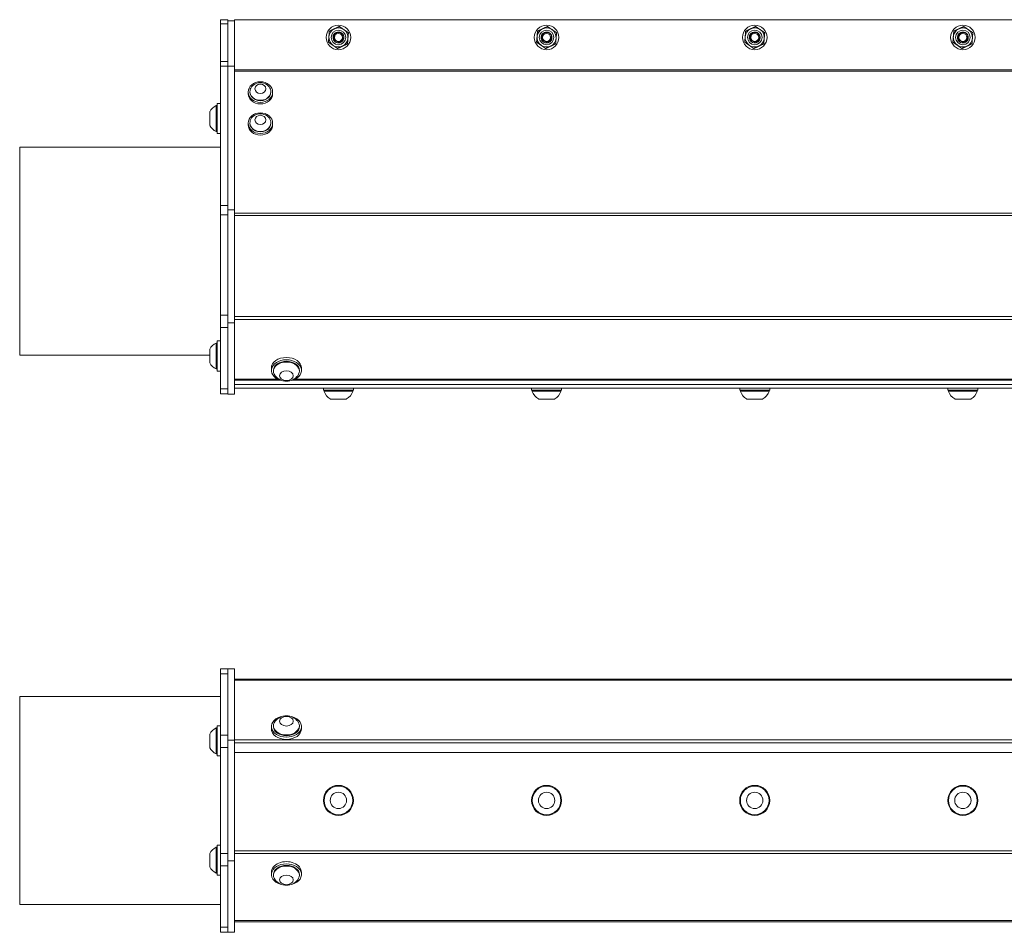
# Model space of a CAD drawing. Units: inches. Extents: x -2.3 to 68.4, y 6.8 to 37.1.
# Drawn here: x 2.8 to 17, y 24 to 37.1 of the extents above; entities that cross this region are included whole.
import ezdxf

# ---------------------------------------------------------------- set-up
doc = ezdxf.new("R2010")
doc.units = ezdxf.units.IN
doc.header["$LTSCALE"] = 6
doc.header["$MEASUREMENT"] = 0
doc.layers.add('Visible (ANSI)', color=7, linetype='Continuous', lineweight=20, true_color=0xbc4343)
doc.layers.add('Visible Narrow (ANSI)', color=7, linetype='Continuous', lineweight=9, true_color=0xbc4343)

msp = doc.modelspace()

# ---------------------------------------------------------------- linework, layer by layer
at = {"layer": 'Visible (ANSI)'}
for p, q in [((5.672, 37.055), (5.672, 37.115)), ((5.777, 37.115), (5.672, 37.115)), ((5.672, 36.514), (5.672, 37.055)), ((5.777, 37.115), (5.777, 37.055)), ((5.777, 37.1), (5.871, 37.1)), ((5.777, 37.055), (5.777, 36.514)), ((5.871, 37.112), (5.871, 37.1)), ((5.871, 37.112), (59.871, 37.112)), ((5.871, 37.1), (5.871, 36.445)), ((5.672, 36.514), (5.672, 36.445)), ((5.777, 36.445), (5.777, 36.514)), ((5.672, 34.438), (5.672, 36.445)), ((5.777, 36.445), (5.871, 36.445)), ((5.777, 36.445), (5.777, 34.438)), ((5.871, 36.445), (5.871, 34.375)), ((6.069, 36.049), (6.069, 36.072)), ((6.096, 36.072), (6.096, 36.079)), ((6.396, 36.072), (6.396, 36.079)), ((6.423, 36.049), (6.423, 36.072)), ((5.625, 35.907), (5.625, 35.474)), ((5.625, 35.907), (5.672, 35.907)), ((5.517, 35.789), (5.517, 35.592)), ((5.609, 35.877), (5.609, 35.503)), ((5.625, 35.877), (5.609, 35.877)), ((6.069, 35.6), (6.069, 35.623)), ((6.096, 35.623), (6.096, 35.63)), ((6.396, 35.623), (6.396, 35.63)), ((6.423, 35.6), (6.423, 35.623)), ((5.625, 35.503), (5.609, 35.503)), ((5.625, 35.474), (5.672, 35.474)), ((2.777, 35.279), (2.777, 32.279)), ((5.672, 35.279), (2.777, 35.279)), ((5.672, 34.301), (5.672, 34.438)), ((5.777, 34.438), (5.777, 34.412)), ((5.777, 34.375), (5.777, 34.412)), ((5.777, 32.744), (5.777, 34.375)), ((5.777, 34.375), (5.871, 34.375)), ((5.871, 34.375), (5.871, 32.744)), ((5.672, 32.853), (5.672, 34.301)), ((5.672, 32.676), (5.672, 32.853)), ((5.672, 31.792), (5.672, 32.676)), ((5.777, 31.714), (5.777, 32.744)), ((5.777, 32.744), (5.871, 32.744)), ((5.871, 32.744), (5.871, 31.714)), ((5.517, 32.364), (5.517, 32.167)), ((5.609, 32.452), (5.609, 32.078)), ((5.625, 32.452), (5.609, 32.452)), ((5.625, 32.049), (5.625, 32.482)), ((5.672, 32.482), (5.625, 32.482)), ((5.517, 32.279), (2.777, 32.279)), ((5.625, 32.078), (5.609, 32.078)), ((6.405, 32.091), (6.405, 32.057)), ((6.838, 32.091), (6.838, 32.057)), ((5.672, 32.049), (5.625, 32.049)), ((6.434, 32.057), (6.434, 32.046)), ((6.808, 32.057), (6.808, 32.046)), ((5.672, 31.719), (5.672, 31.792)), ((5.871, 31.916), (6.538, 31.916)), ((5.871, 31.853), (59.871, 31.853)), ((5.871, 31.803), (59.871, 31.803)), ((6.705, 31.916), (59.038, 31.916)), ((7.155, 31.803), (7.155, 31.775)), ((7.588, 31.803), (7.588, 31.775)), ((10.155, 31.803), (10.155, 31.775)), ((10.588, 31.803), (10.588, 31.775)), ((13.155, 31.803), (13.155, 31.775)), ((13.588, 31.803), (13.588, 31.775)), ((16.155, 31.803), (16.155, 31.775)), ((16.588, 31.803), (16.588, 31.775)), ((5.672, 31.719), (5.777, 31.719)), ((5.777, 31.714), (5.871, 31.714)), ((7.588, 31.775), (7.155, 31.775)), ((7.164, 31.775), (7.164, 31.756)), ((7.164, 31.756), (7.578, 31.756)), ((7.578, 31.775), (7.578, 31.756)), ((10.588, 31.775), (10.155, 31.775)), ((10.164, 31.775), (10.164, 31.756)), ((10.164, 31.756), (10.578, 31.756)), ((10.578, 31.775), (10.578, 31.756)), ((13.588, 31.775), (13.155, 31.775)), ((13.164, 31.775), (13.164, 31.756)), ((13.164, 31.756), (13.578, 31.756)), ((13.578, 31.775), (13.578, 31.756)), ((16.588, 31.775), (16.155, 31.775)), ((16.164, 31.775), (16.164, 31.756)), ((16.164, 31.756), (16.578, 31.756)), ((16.578, 31.775), (16.578, 31.756)), ((7.253, 31.645), (7.489, 31.645)), ((10.253, 31.645), (10.489, 31.645)), ((13.253, 31.645), (13.489, 31.645)), ((16.253, 31.645), (16.489, 31.645)), ((5.672, 27.681), (5.672, 27.755)), ((5.777, 27.755), (5.672, 27.755)), ((5.672, 26.797), (5.672, 27.681)), ((5.777, 26.724), (5.777, 27.755)), ((5.777, 27.755), (5.871, 27.755)), ((5.871, 27.755), (5.871, 26.724)), ((59.871, 27.607), (5.871, 27.607)), ((2.777, 27.355), (2.777, 24.355)), ((5.672, 27.355), (2.777, 27.355)), ((5.609, 26.902), (5.609, 26.528)), ((5.625, 26.902), (5.609, 26.902)), ((5.625, 26.498), (5.625, 26.931)), ((5.672, 26.931), (5.625, 26.931)), ((6.405, 26.889), (6.405, 26.922)), ((6.434, 26.922), (6.434, 26.934)), ((6.808, 26.922), (6.808, 26.934)), ((6.838, 26.889), (6.838, 26.922)), ((5.517, 26.813), (5.517, 26.616)), ((5.672, 26.621), (5.672, 26.797)), ((5.777, 24.985), (5.777, 26.724)), ((5.777, 26.724), (5.871, 26.724)), ((5.871, 26.724), (5.871, 24.985)), ((5.672, 25.089), (5.672, 26.621)), ((5.871, 26.549), (59.871, 26.549)), ((5.625, 26.528), (5.609, 26.528)), ((5.672, 26.498), (5.625, 26.498)), ((5.609, 25.182), (5.609, 24.808)), ((5.625, 25.182), (5.609, 25.182)), ((5.625, 25.211), (5.625, 24.778)), ((5.625, 25.211), (5.672, 25.211)), ((5.517, 25.093), (5.517, 24.896)), ((5.672, 24.912), (5.672, 25.089)), ((5.777, 23.955), (5.777, 24.985)), ((5.777, 24.985), (5.871, 24.985)), ((5.871, 24.985), (5.871, 23.955)), ((5.672, 24.028), (5.672, 24.912)), ((5.625, 24.808), (5.609, 24.808)), ((5.625, 24.778), (5.672, 24.778)), ((6.405, 24.788), (6.405, 24.821)), ((6.434, 24.788), (6.434, 24.777)), ((6.808, 24.788), (6.808, 24.777)), ((6.838, 24.788), (6.838, 24.821)), ((5.672, 24.355), (2.777, 24.355)), ((5.672, 23.955), (5.672, 24.028)), ((5.871, 24.107), (59.871, 24.107)), ((5.672, 23.955), (5.777, 23.955)), ((5.777, 23.955), (5.871, 23.955))]:
    msp.add_line(p, q, dxfattribs=at)
for centre, radius in [((7.371, 36.859), 0.177), ((7.371, 36.859), 0.0581), ((10.371, 36.859), 0.177), ((10.371, 36.859), 0.0581), ((13.371, 36.859), 0.177), ((13.371, 36.859), 0.0581), ((16.371, 36.859), 0.177), ((16.371, 36.859), 0.0581), ((7.371, 25.857), 0.217), ((7.371, 25.857), 0.207), ((7.371, 25.857), 0.118), ((10.371, 25.857), 0.217), ((10.371, 25.857), 0.207), ((10.371, 25.857), 0.118), ((13.371, 25.857), 0.217), ((13.371, 25.857), 0.207), ((13.371, 25.857), 0.118), ((16.371, 25.857), 0.217), ((16.371, 25.857), 0.207), ((16.371, 25.857), 0.118)]:
    msp.add_circle(centre, radius, dxfattribs=at)
for centre, radius, start, end in [((7.371, 36.859), 0.138, 115.2985, 175.2985), ((7.371, 36.859), 0.138, 55.2985, 115.2985), ((7.371, 36.859), 0.138, 355.2985, 55.2985), ((10.371, 36.859), 0.138, 115.2985, 175.2985), ((10.371, 36.859), 0.138, 55.2985, 115.2985), ((10.371, 36.859), 0.138, 355.2985, 55.2985), ((13.371, 36.859), 0.138, 115.2985, 175.2985), ((13.371, 36.859), 0.138, 55.2985, 115.2985), ((13.371, 36.859), 0.138, 355.2985, 55.2985), ((16.371, 36.859), 0.138, 115.2985, 175.2985), ((16.371, 36.859), 0.138, 55.2985, 115.2985), ((16.371, 36.859), 0.138, 355.2985, 55.2985), ((7.371, 36.859), 0.138, 175.2985, 235.2985), ((7.371, 36.859), 0.0787, 275.0127, 320.5352), ((7.371, 36.859), 0.0608, 329.1073, 14.3488), ((7.371, 36.859), 0.138, 295.2985, 355.2985), ((10.371, 36.859), 0.138, 175.2985, 235.2985), ((10.371, 36.859), 0.0787, 275.0127, 320.5352), ((10.371, 36.859), 0.0608, 329.1073, 14.3488), ((10.371, 36.859), 0.138, 295.2985, 355.2985), ((13.371, 36.859), 0.138, 175.2985, 235.2985), ((13.371, 36.859), 0.0787, 275.0127, 320.5352), ((13.371, 36.859), 0.0608, 329.1073, 14.3488), ((13.371, 36.859), 0.138, 295.2985, 355.2985), ((16.371, 36.859), 0.138, 175.2985, 235.2985), ((16.371, 36.859), 0.0787, 275.0127, 320.5352), ((16.371, 36.859), 0.0608, 329.1073, 14.3488), ((16.371, 36.859), 0.138, 295.2985, 355.2985), ((7.371, 36.859), 0.138, 235.2985, 295.2985), ((10.371, 36.859), 0.138, 235.2985, 295.2985), ((13.371, 36.859), 0.138, 235.2985, 295.2985), ((16.371, 36.859), 0.138, 235.2985, 295.2985), ((6.246, 36.04), 0.167, 54.7822, 125.2178), ((5.7, 35.69), 0.208, 116.0373, 151.7773), ((6.246, 35.591), 0.167, 54.7822, 125.2178), ((5.7, 35.69), 0.208, 208.2227, 243.9627), ((5.7, 32.265), 0.208, 116.0373, 151.7773), ((5.7, 32.265), 0.208, 208.2227, 243.9627), ((6.621, 32.11), 0.208, 218.3729, 321.6271), ((7.371, 31.831), 0.22, 199.9564, 237.5125), ((7.371, 31.831), 0.22, 302.4875, 340.0436), ((10.371, 31.831), 0.22, 199.9564, 237.5125), ((10.371, 31.831), 0.22, 302.4875, 340.0436), ((13.371, 31.831), 0.22, 199.9564, 237.5125), ((13.371, 31.831), 0.22, 302.4875, 340.0436), ((16.371, 31.831), 0.22, 199.9564, 237.5125), ((16.371, 31.831), 0.22, 302.4875, 340.0436), ((6.621, 26.869), 0.208, 38.3729, 141.6271), ((5.7, 26.715), 0.208, 116.0373, 151.7773), ((5.7, 26.715), 0.208, 208.2227, 243.9627), ((5.7, 24.995), 0.208, 116.0373, 151.7773), ((5.7, 24.995), 0.208, 208.2227, 243.9627), ((6.621, 24.841), 0.208, 218.3729, 321.6271)]:
    msp.add_arc(centre, radius, start, end, dxfattribs=at)
for centre, major_axis, ratio in [((6.246, 36.072), (-0.177, 0), 0.843391), ((6.246, 36.119), (0.0787, 0), 0.843391), ((6.246, 35.623), (-0.177, 0), 0.843391), ((6.246, 35.67), (-0.0787, 0), 0.843391), ((6.621, 31.981), (0.0984, 0), 0.707107), ((6.621, 26.999), (0.0984, 0), 0.707107), ((6.621, 24.711), (-0.0984, 0), 0.707107)]:
    msp.add_ellipse(centre, major_axis=major_axis, ratio=ratio, dxfattribs=at)
for centre, major_axis, ratio, start_param, end_param in [((6.246, 36.049), (0.177, 0), 0.843391, 3.141593, 6.283185), ((6.246, 36.079), (-0.15, 0), 0.843391, 5.409265, 10.298698), ((6.246, 36.072), (-0.15, 0), 0.843391, 0, 3.141593), ((6.246, 35.63), (-0.15, 0), 0.843391, 5.409265, 10.298698), ((6.246, 35.623), (-0.15, 0), 0.843391, 0, 3.141593), ((6.246, 35.6), (0.177, 0), 0.843391, 3.141593, 6.283185), ((6.621, 32.091), (-0.217, 0), 0.707107, 3.141593, 6.283185), ((6.621, 32.057), (-0.217, 0), 0.707107, 1.800354, 7.624424), ((6.621, 32.046), (0.187, 0), 0.707107, 5.772772, 9.935191), ((6.621, 32.057), (-0.187, 0), 0.707107, 3.141593, 6.283185), ((6.621, 26.922), (0.217, 0), 0.707107, 1.800352, 7.624426), ((6.621, 26.934), (-0.187, 0), 0.707107, 5.772772, 9.935191), ((6.621, 26.889), (0.217, 0), 0.707107, 3.141593, 6.283185), ((6.621, 26.922), (0.187, 0), 0.707107, 3.141593, 6.283185), ((6.621, 24.788), (0.217, 0), 0.707107, 4.941946, 10.766017), ((6.621, 24.821), (0.217, 0), 0.707107, 0, 3.141593), ((6.621, 24.777), (0.187, 0), 0.707107, 5.772772, 9.935191), ((6.621, 24.788), (-0.187, 0), 0.707107, 3.141593, 6.283185)]:
    msp.add_ellipse(centre, major_axis=major_axis, ratio=ratio, start_param=start_param, end_param=end_param, dxfattribs=at)
for points, weights in [([(7.234, 36.87), (7.237, 36.907), (7.24, 36.949)], [2.58285034609, 2.58285034609, 2.39741003456]), ([(7.24, 36.949), (7.279, 36.967), (7.312, 36.983)], [2.39741003456, 2.58285034609, 2.58285034609]), ([(7.312, 36.983), (7.346, 36.999), (7.384, 37.017)], [2.58285034609, 2.58285034609, 2.39741003456]), ([(7.384, 37.017), (7.419, 36.993), (7.449, 36.972)], [2.39741003456, 2.58285034609, 2.58285034609]), ([(7.449, 36.972), (7.48, 36.951), (7.515, 36.927)], [2.58285034609, 2.58285034609, 2.39741003456]), ([(7.515, 36.927), (7.511, 36.884), (7.508, 36.847)], [2.39741003456, 2.58285034609, 2.58285034609]), ([(10.234, 36.87), (10.237, 36.907), (10.24, 36.949)], [2.58285034609, 2.58285034609, 2.39741003456]), ([(10.24, 36.949), (10.279, 36.967), (10.312, 36.983)], [2.39741003456, 2.58285034609, 2.58285034609]), ([(10.312, 36.983), (10.346, 36.999), (10.384, 37.017)], [2.58285034609, 2.58285034609, 2.39741003456]), ([(10.384, 37.017), (10.419, 36.993), (10.449, 36.972)], [2.39741003456, 2.58285034609, 2.58285034609]), ([(10.449, 36.972), (10.48, 36.951), (10.515, 36.927)], [2.58285034609, 2.58285034609, 2.39741003456]), ([(10.515, 36.927), (10.511, 36.884), (10.508, 36.847)], [2.39741003456, 2.58285034609, 2.58285034609]), ([(13.234, 36.87), (13.237, 36.907), (13.24, 36.949)], [2.58285034609, 2.58285034609, 2.39741003456]), ([(13.24, 36.949), (13.279, 36.967), (13.312, 36.983)], [2.39741003456, 2.58285034609, 2.58285034609]), ([(13.312, 36.983), (13.346, 36.999), (13.384, 37.017)], [2.58285034609, 2.58285034609, 2.39741003456]), ([(13.384, 37.017), (13.419, 36.993), (13.449, 36.972)], [2.39741003456, 2.58285034609, 2.58285034609]), ([(13.449, 36.972), (13.48, 36.951), (13.515, 36.927)], [2.58285034609, 2.58285034609, 2.39741003456]), ([(13.515, 36.927), (13.511, 36.884), (13.508, 36.847)], [2.39741003456, 2.58285034609, 2.58285034609]), ([(16.234, 36.87), (16.237, 36.907), (16.24, 36.949)], [2.58285034609, 2.58285034609, 2.39741003456]), ([(16.24, 36.949), (16.279, 36.967), (16.312, 36.983)], [2.39741003456, 2.58285034609, 2.58285034609]), ([(16.312, 36.983), (16.346, 36.999), (16.384, 37.017)], [2.58285034609, 2.58285034609, 2.39741003456]), ([(16.384, 37.017), (16.419, 36.993), (16.449, 36.972)], [2.39741003456, 2.58285034609, 2.58285034609]), ([(16.449, 36.972), (16.48, 36.951), (16.515, 36.927)], [2.58285034609, 2.58285034609, 2.39741003456]), ([(16.515, 36.927), (16.511, 36.884), (16.508, 36.847)], [2.39741003456, 2.58285034609, 2.58285034609]), ([(7.227, 36.791), (7.231, 36.833), (7.234, 36.87)], [2.39741003456, 2.58285034609, 2.58285034609]), ([(7.293, 36.745), (7.262, 36.766), (7.227, 36.791)], [2.58285034609, 2.58285034609, 2.39741003456]), ([(7.502, 36.768), (7.463, 36.75), (7.43, 36.734)], [2.39741003456, 2.58285034609, 2.58285034609]), ([(7.508, 36.847), (7.505, 36.81), (7.502, 36.768)], [2.58285034609, 2.58285034609, 2.39741003456]), ([(10.227, 36.791), (10.231, 36.833), (10.234, 36.87)], [2.39741003456, 2.58285034609, 2.58285034609]), ([(10.293, 36.745), (10.262, 36.766), (10.227, 36.791)], [2.58285034609, 2.58285034609, 2.39741003456]), ([(10.502, 36.768), (10.463, 36.75), (10.43, 36.734)], [2.39741003456, 2.58285034609, 2.58285034609]), ([(10.508, 36.847), (10.505, 36.81), (10.502, 36.768)], [2.58285034609, 2.58285034609, 2.39741003456]), ([(13.227, 36.791), (13.231, 36.833), (13.234, 36.87)], [2.39741003456, 2.58285034609, 2.58285034609]), ([(13.293, 36.745), (13.262, 36.766), (13.227, 36.791)], [2.58285034609, 2.58285034609, 2.39741003456]), ([(13.502, 36.768), (13.463, 36.75), (13.43, 36.734)], [2.39741003456, 2.58285034609, 2.58285034609]), ([(13.508, 36.847), (13.505, 36.81), (13.502, 36.768)], [2.58285034609, 2.58285034609, 2.39741003456]), ([(16.227, 36.791), (16.231, 36.833), (16.234, 36.87)], [2.39741003456, 2.58285034609, 2.58285034609]), ([(16.293, 36.745), (16.262, 36.766), (16.227, 36.791)], [2.58285034609, 2.58285034609, 2.39741003456]), ([(16.502, 36.768), (16.463, 36.75), (16.43, 36.734)], [2.39741003456, 2.58285034609, 2.58285034609]), ([(16.508, 36.847), (16.505, 36.81), (16.502, 36.768)], [2.58285034609, 2.58285034609, 2.39741003456]), ([(7.358, 36.7), (7.323, 36.724), (7.293, 36.745)], [2.39741003456, 2.58285034609, 2.58285034609]), ([(7.43, 36.734), (7.397, 36.718), (7.358, 36.7)], [2.58285034609, 2.58285034609, 2.39741003456]), ([(10.358, 36.7), (10.323, 36.724), (10.293, 36.745)], [2.39741003456, 2.58285034609, 2.58285034609]), ([(10.43, 36.734), (10.397, 36.718), (10.358, 36.7)], [2.58285034609, 2.58285034609, 2.39741003456]), ([(13.358, 36.7), (13.323, 36.724), (13.293, 36.745)], [2.39741003456, 2.58285034609, 2.58285034609]), ([(13.43, 36.734), (13.397, 36.718), (13.358, 36.7)], [2.58285034609, 2.58285034609, 2.39741003456]), ([(16.358, 36.7), (16.323, 36.724), (16.293, 36.745)], [2.39741003456, 2.58285034609, 2.58285034609]), ([(16.43, 36.734), (16.397, 36.718), (16.358, 36.7)], [2.58285034609, 2.58285034609, 2.39741003456])]:
    msp.add_rational_spline(points, weights, degree=2, dxfattribs=at)
for points, knots in [([(7.378, 36.78), (7.364, 36.779), (7.35, 36.781), (7.338, 36.787), (7.316, 36.797), (7.299, 36.819), (7.294, 36.842), (7.293, 36.845), (7.293, 36.849), (7.293, 36.852), (7.291, 36.874), (7.299, 36.898), (7.316, 36.915), (7.319, 36.918), (7.322, 36.921), (7.326, 36.923), (7.344, 36.936), (7.369, 36.941), (7.392, 36.935), (7.396, 36.933), (7.4, 36.932), (7.404, 36.93), (7.426, 36.92), (7.443, 36.899), (7.448, 36.875), (7.449, 36.872), (7.449, 36.869), (7.449, 36.865), (7.451, 36.845), (7.445, 36.824), (7.432, 36.809)], [-37.925136, -37.925136, -37.925136, -37.925136, -37.819986, -37.819986, -37.819986, -37.63371, -37.63371, -37.63371, -37.609651, -37.609651, -37.609651, -37.432753, -37.432753, -37.432753, -37.398999, -37.398999, -37.398999, -37.22284, -37.22284, -37.22284, -37.188381, -37.188381, -37.188381, -37.002855, -37.002855, -37.002855, -36.978064, -36.978064, -36.978064, -36.821889, -36.821889, -36.821889, -36.821889]), ([(7.432, 36.808), (7.437, 36.815), (7.441, 36.822), (7.446, 36.838), (7.448, 36.846), (7.448, 36.862), (7.447, 36.872), (7.439, 36.893), (7.434, 36.901), (7.421, 36.915), (7.413, 36.92), (7.393, 36.929), (7.384, 36.931), (7.368, 36.931), (7.358, 36.93), (7.341, 36.924), (7.333, 36.919), (7.321, 36.908), (7.315, 36.902), (7.307, 36.886), (7.304, 36.878), (7.303, 36.861), (7.303, 36.852), (7.308, 36.834), (7.312, 36.827), (7.322, 36.813), (7.329, 36.808), (7.343, 36.8), (7.351, 36.796), (7.369, 36.794), (7.377, 36.795), (7.394, 36.8), (7.402, 36.804), (7.41, 36.811), (7.413, 36.814), (7.419, 36.82), (7.421, 36.824), (7.423, 36.827)], [-0.8831138, -0.8831138, -0.8831138, -0.8831138, -0.8376893, -0.8376893, -0.7919181, -0.7919181, -0.7463745, -0.7463745, -0.708458, -0.708458, -0.6732791, -0.6732791, -0.6255419, -0.6255419, -0.5576218, -0.5576218, -0.489997, -0.489997, -0.4219556, -0.4219556, -0.3490638, -0.3490638, -0.2884397, -0.2884397, -0.2406868, -0.2406868, -0.189365, -0.189365, -0.1467416, -0.1467416, -0.1115151, -0.1115151, -0.0655109, -0.0655109, -0.0315032, -0.0315032, 0, 0, 0, 0]), ([(10.378, 36.78), (10.372, 36.78), (10.365, 36.78), (10.359, 36.781), (10.351, 36.782), (10.344, 36.784), (10.338, 36.787), (10.316, 36.797), (10.299, 36.819), (10.294, 36.842), (10.293, 36.845), (10.293, 36.849), (10.293, 36.852), (10.291, 36.874), (10.299, 36.898), (10.316, 36.915), (10.319, 36.918), (10.322, 36.921), (10.326, 36.923), (10.344, 36.936), (10.369, 36.941), (10.392, 36.935), (10.396, 36.933), (10.4, 36.932), (10.404, 36.93), (10.426, 36.92), (10.443, 36.899), (10.448, 36.875), (10.449, 36.872), (10.449, 36.869), (10.449, 36.865), (10.451, 36.845), (10.445, 36.824), (10.432, 36.809)], [-37.925135, -37.925135, -37.925135, -37.925135, -37.875838, -37.875838, -37.875838, -37.819986, -37.819986, -37.819986, -37.63371, -37.63371, -37.63371, -37.609651, -37.609651, -37.609651, -37.432753, -37.432753, -37.432753, -37.398999, -37.398999, -37.398999, -37.22284, -37.22284, -37.22284, -37.188381, -37.188381, -37.188381, -37.002855, -37.002855, -37.002855, -36.978064, -36.978064, -36.978064, -36.821889, -36.821889, -36.821889, -36.821889]), ([(10.432, 36.808), (10.437, 36.815), (10.441, 36.822), (10.446, 36.838), (10.448, 36.846), (10.448, 36.862), (10.447, 36.872), (10.439, 36.893), (10.434, 36.901), (10.421, 36.915), (10.413, 36.92), (10.393, 36.929), (10.384, 36.931), (10.368, 36.931), (10.358, 36.93), (10.341, 36.924), (10.333, 36.919), (10.321, 36.908), (10.315, 36.902), (10.307, 36.886), (10.304, 36.878), (10.303, 36.861), (10.303, 36.852), (10.308, 36.834), (10.312, 36.827), (10.322, 36.813), (10.329, 36.808), (10.343, 36.8), (10.351, 36.796), (10.369, 36.794), (10.377, 36.795), (10.394, 36.8), (10.402, 36.804), (10.41, 36.811), (10.413, 36.814), (10.419, 36.82), (10.421, 36.824), (10.423, 36.827)], [-0.8831138, -0.8831138, -0.8831138, -0.8831138, -0.8376893, -0.8376893, -0.7919181, -0.7919181, -0.7463745, -0.7463745, -0.708458, -0.708458, -0.6732791, -0.6732791, -0.6255419, -0.6255419, -0.5576218, -0.5576218, -0.489997, -0.489997, -0.4219556, -0.4219556, -0.3490638, -0.3490638, -0.2884397, -0.2884397, -0.2406868, -0.2406868, -0.189365, -0.189365, -0.1467416, -0.1467416, -0.1115151, -0.1115151, -0.0655109, -0.0655109, -0.0315032, -0.0315032, 0, 0, 0, 0]), ([(13.378, 36.78), (13.364, 36.779), (13.35, 36.781), (13.338, 36.787), (13.316, 36.797), (13.299, 36.819), (13.294, 36.842), (13.293, 36.845), (13.293, 36.849), (13.293, 36.852), (13.291, 36.874), (13.299, 36.898), (13.316, 36.915), (13.319, 36.918), (13.322, 36.921), (13.326, 36.923), (13.344, 36.936), (13.369, 36.941), (13.392, 36.935), (13.396, 36.933), (13.4, 36.932), (13.404, 36.93), (13.426, 36.92), (13.443, 36.899), (13.448, 36.875), (13.449, 36.872), (13.449, 36.869), (13.449, 36.865), (13.451, 36.845), (13.445, 36.824), (13.432, 36.809)], [-37.925136, -37.925136, -37.925136, -37.925136, -37.819986, -37.819986, -37.819986, -37.63371, -37.63371, -37.63371, -37.609651, -37.609651, -37.609651, -37.432753, -37.432753, -37.432753, -37.398999, -37.398999, -37.398999, -37.22284, -37.22284, -37.22284, -37.188381, -37.188381, -37.188381, -37.002855, -37.002855, -37.002855, -36.978064, -36.978064, -36.978064, -36.821889, -36.821889, -36.821889, -36.821889]), ([(13.432, 36.808), (13.437, 36.815), (13.441, 36.822), (13.446, 36.838), (13.448, 36.846), (13.448, 36.862), (13.447, 36.872), (13.439, 36.893), (13.434, 36.901), (13.421, 36.915), (13.413, 36.92), (13.393, 36.929), (13.384, 36.931), (13.368, 36.931), (13.358, 36.93), (13.341, 36.924), (13.333, 36.919), (13.321, 36.908), (13.315, 36.902), (13.307, 36.886), (13.304, 36.878), (13.303, 36.861), (13.303, 36.852), (13.308, 36.834), (13.312, 36.827), (13.322, 36.813), (13.329, 36.808), (13.343, 36.8), (13.351, 36.796), (13.369, 36.794), (13.377, 36.795), (13.394, 36.8), (13.402, 36.804), (13.41, 36.811), (13.413, 36.814), (13.419, 36.82), (13.421, 36.824), (13.423, 36.827)], [-0.8831138, -0.8831138, -0.8831138, -0.8831138, -0.8376893, -0.8376893, -0.7919181, -0.7919181, -0.7463745, -0.7463745, -0.708458, -0.708458, -0.6732791, -0.6732791, -0.6255419, -0.6255419, -0.5576218, -0.5576218, -0.489997, -0.489997, -0.4219556, -0.4219556, -0.3490638, -0.3490638, -0.2884397, -0.2884397, -0.2406868, -0.2406868, -0.189365, -0.189365, -0.1467416, -0.1467416, -0.1115151, -0.1115151, -0.0655109, -0.0655109, -0.0315032, -0.0315032, 0, 0, 0, 0]), ([(16.378, 36.78), (16.364, 36.779), (16.35, 36.781), (16.338, 36.787), (16.316, 36.797), (16.299, 36.819), (16.294, 36.842), (16.293, 36.845), (16.293, 36.849), (16.293, 36.852), (16.291, 36.874), (16.299, 36.898), (16.316, 36.915), (16.319, 36.918), (16.322, 36.921), (16.326, 36.923), (16.344, 36.936), (16.369, 36.941), (16.392, 36.935), (16.396, 36.933), (16.4, 36.932), (16.404, 36.93), (16.426, 36.92), (16.443, 36.899), (16.448, 36.875), (16.449, 36.872), (16.449, 36.869), (16.449, 36.865), (16.451, 36.845), (16.445, 36.824), (16.432, 36.809)], [-37.925136, -37.925136, -37.925136, -37.925136, -37.819986, -37.819986, -37.819986, -37.63371, -37.63371, -37.63371, -37.609651, -37.609651, -37.609651, -37.432753, -37.432753, -37.432753, -37.398999, -37.398999, -37.398999, -37.22284, -37.22284, -37.22284, -37.188381, -37.188381, -37.188381, -37.002855, -37.002855, -37.002855, -36.978064, -36.978064, -36.978064, -36.821889, -36.821889, -36.821889, -36.821889]), ([(16.432, 36.808), (16.437, 36.815), (16.441, 36.822), (16.446, 36.838), (16.448, 36.846), (16.448, 36.862), (16.447, 36.872), (16.439, 36.893), (16.434, 36.901), (16.421, 36.915), (16.413, 36.92), (16.393, 36.929), (16.384, 36.931), (16.368, 36.931), (16.358, 36.93), (16.341, 36.924), (16.333, 36.919), (16.321, 36.908), (16.315, 36.902), (16.307, 36.886), (16.304, 36.878), (16.303, 36.861), (16.303, 36.852), (16.308, 36.834), (16.312, 36.827), (16.322, 36.813), (16.329, 36.808), (16.343, 36.8), (16.351, 36.796), (16.369, 36.794), (16.377, 36.795), (16.394, 36.8), (16.402, 36.804), (16.41, 36.811), (16.413, 36.814), (16.419, 36.82), (16.421, 36.824), (16.423, 36.827)], [-0.8831138, -0.8831138, -0.8831138, -0.8831138, -0.8376893, -0.8376893, -0.7919181, -0.7919181, -0.7463745, -0.7463745, -0.708458, -0.708458, -0.6732791, -0.6732791, -0.6255419, -0.6255419, -0.5576218, -0.5576218, -0.489997, -0.489997, -0.4219556, -0.4219556, -0.3490638, -0.3490638, -0.2884397, -0.2884397, -0.2406868, -0.2406868, -0.189365, -0.189365, -0.1467416, -0.1467416, -0.1115151, -0.1115151, -0.0655109, -0.0655109, -0.0315032, -0.0315032, 0, 0, 0, 0]), ([(7.43, 36.874), (7.431, 36.871), (7.433, 36.866), (7.435, 36.852), (7.435, 36.847), (7.434, 36.833), (7.431, 36.825), (7.423, 36.808), (7.416, 36.801), (7.405, 36.792), (7.4, 36.789), (7.389, 36.783), (7.384, 36.781), (7.378, 36.78)], [-0.282402, -0.282402, -0.282402, -0.282402, -0.2360176, -0.2360176, -0.2043194, -0.2043194, -0.1549204, -0.1549204, -0.093086, -0.093086, -0.0460083, -0.0460083, 0, 0, 0, 0]), ([(10.43, 36.874), (10.431, 36.871), (10.433, 36.866), (10.435, 36.852), (10.435, 36.847), (10.434, 36.833), (10.431, 36.825), (10.423, 36.808), (10.416, 36.801), (10.405, 36.792), (10.4, 36.789), (10.389, 36.783), (10.384, 36.781), (10.378, 36.78)], [-0.282402, -0.282402, -0.282402, -0.282402, -0.2360176, -0.2360176, -0.2043194, -0.2043194, -0.1549204, -0.1549204, -0.093086, -0.093086, -0.0460083, -0.0460083, 0, 0, 0, 0]), ([(13.43, 36.874), (13.431, 36.871), (13.433, 36.866), (13.435, 36.852), (13.435, 36.847), (13.434, 36.833), (13.431, 36.825), (13.423, 36.808), (13.416, 36.801), (13.405, 36.792), (13.4, 36.789), (13.389, 36.783), (13.384, 36.781), (13.378, 36.78)], [-0.282402, -0.282402, -0.282402, -0.282402, -0.2360176, -0.2360176, -0.2043194, -0.2043194, -0.1549204, -0.1549204, -0.093086, -0.093086, -0.0460083, -0.0460083, 0, 0, 0, 0]), ([(16.43, 36.874), (16.431, 36.871), (16.433, 36.866), (16.435, 36.852), (16.435, 36.847), (16.434, 36.833), (16.431, 36.825), (16.423, 36.808), (16.416, 36.801), (16.405, 36.792), (16.4, 36.789), (16.389, 36.783), (16.384, 36.781), (16.378, 36.78)], [-0.282402, -0.282402, -0.282402, -0.282402, -0.2360176, -0.2360176, -0.2043194, -0.2043194, -0.1549204, -0.1549204, -0.093086, -0.093086, -0.0460083, -0.0460083, 0, 0, 0, 0])]:
    msp.add_open_spline(points, degree=3, knots=knots, dxfattribs=at)
at = {"layer": 'Visible Narrow (ANSI)'}
for p, q in [((5.672, 37.055), (5.777, 37.055)), ((5.777, 36.514), (5.672, 36.514)), ((5.672, 36.445), (5.777, 36.445)), ((59.871, 36.392), (5.871, 36.392)), ((5.871, 36.375), (59.871, 36.375)), ((5.777, 34.438), (5.672, 34.438)), ((5.672, 34.301), (5.777, 34.301)), ((59.871, 34.326), (5.871, 34.326)), ((5.871, 34.293), (59.871, 34.293)), ((5.777, 32.853), (5.672, 32.853)), ((59.871, 32.833), (5.871, 32.833)), ((5.871, 32.791), (59.871, 32.791)), ((5.672, 32.676), (5.777, 32.676)), ((6.493, 31.933), (5.871, 31.933)), ((58.993, 31.933), (6.749, 31.933)), ((5.777, 31.792), (5.672, 31.792)), ((5.672, 27.681), (5.777, 27.681)), ((5.871, 27.589), (59.871, 27.589)), ((5.777, 26.797), (5.672, 26.797)), ((59.871, 26.732), (5.871, 26.732)), ((5.871, 26.689), (59.871, 26.689)), ((5.672, 26.621), (5.777, 26.621)), ((59.871, 25.132), (5.871, 25.132)), ((5.777, 25.089), (5.672, 25.089)), ((5.871, 25.09), (59.871, 25.09)), ((5.672, 24.912), (5.777, 24.912)), ((5.777, 24.028), (5.672, 24.028)), ((59.871, 24.125), (5.871, 24.125))]:
    msp.add_line(p, q, dxfattribs=at)
for centre in [(7.371, 36.859), (10.371, 36.859), (13.371, 36.859), (16.371, 36.859)]:
    msp.add_circle(centre, 0.105, dxfattribs=at)

doc.saveas('drawing.dxf')
